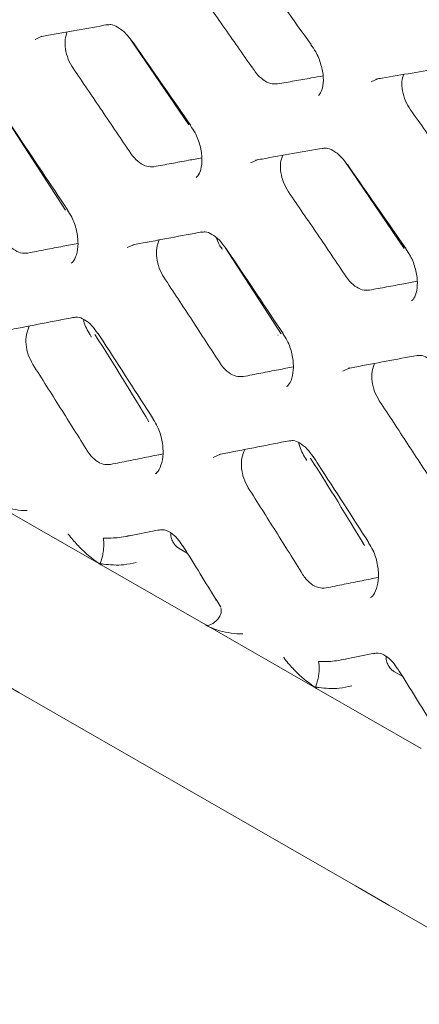
# Model space of a CAD drawing. Units: millimetres. Extents: x -16443 to 398, y -10943 to -3621.
# Drawn here: x -14381 to -14368, y -5359 to -5328 of the extents above; entities that cross this region are included whole.
import ezdxf

# ---------------------------------------------------------------- set-up
doc = ezdxf.new("R2010")
doc.units = ezdxf.units.MM
doc.layers.add('M-OBJECT-FRAME', color=20, linetype='Continuous', lineweight=15)

# ---------------------------------------------------------------- blocks, each defined once
blk = doc.blocks.new('XFMR (front Isometric)')
at = {"layer": 'M-OBJECT-FRAME', "linetype": 'Continuous'}
for p, q in [((-41.434, 44.967), (-43.275, 47.675)), ((-41.43, 44.983), (-41.557, 45.16)), ((-45.349, 42.251), (-47.121, 44.995)), ((-34.586, 41.039), (-36.426, 43.747)), ((-38.5, 38.323), (-40.273, 41.067)), ((-34.582, 41.056), (-34.708, 41.233)), ((-40.38, 41.021), (-40.373, 41.004)), ((-38.599, 38.282), (-38.592, 38.275)), ((-47.741, 32.988), (-44.222, 30.969)), ((-46.566, 32.702), (-46.751, 32.705)), ((-43.419, 31.875), (-42.373, 32.089)), ((-41.479, 31.346), (-41.742, 31.497)), ((-40.893, 29.06), (-44.222, 30.969)), ((-40.582, 29.846), (-40.558, 29.866)), ((-40.411, 29.631), (-40.455, 29.701)), ((-40.893, 29.06), (-37.374, 27.042)), ((-39.718, 28.774), (-39.903, 28.777)), ((-36.57, 27.948), (-35.524, 28.161)), ((-34.631, 27.418), (-34.894, 27.569)), ((-34.044, 25.132), (-37.374, 27.042))]:
    blk.add_line(p, q, dxfattribs=at)
at = {"layer": 'M-OBJECT-FRAME', "linetype": 'Continuous', "flags": 128}
for points in [[(-46.319, 47.688), (-46.1, 47.789), (-46.1, 47.789), (-46.1, 47.789)], [(-35.637, 46.341), (-35.427, 46.438), (-35.427, 46.438), (-35.427, 46.438)], [(-39.471, 43.761), (-39.252, 43.861), (-39.252, 43.861), (-39.252, 43.861)], [(-43.387, 41.063), (-43.159, 41.167), (-43.159, 41.167), (-43.159, 41.167)], [(-36.538, 37.136), (-36.311, 37.24), (-36.311, 37.24), (-36.311, 37.24)], [(-40.659, 34.389), (-40.422, 34.497), (-40.422, 34.497), (-40.422, 34.497)]]:
    blk.add_lwpolyline(points, dxfattribs=at)
at = {"layer": 'M-OBJECT-FRAME', "linetype": 'Continuous'}
for points, knots in [([(-136.892, 78.517), (-136.636, 78.368), (-135.844, 77.904), (-89.464, 51.464), (-20.432, 11.681), (59.413, -34.074), (99.342, -56.976), (119.305, -68.427), (129.288, -74.15), (134.198, -76.97), (136.26, -78.148), (136.895, -78.511)], [0, 0, 0, 0, 0.0027921, 0.0086531, 0.5086646, 0.7586703, 0.8836731, 0.9461746, 0.9774253, 0.9930506, 1, 1, 1, 1]), ([(-39.455, 50.18), (-39.395, 50.097), (-38.753, 49.213), (-38.117, 48.325), (-37.541, 47.521)], [0, 0, 0, 0, 0.093671, 1, 1, 1, 1]), ([(-41.229, 49.375), (-41.072, 49.152), (-40.757, 48.705), (-40.129, 47.812), (-39.66, 47.142), (-39.347, 46.695)], [0, 0, 0, 0, 0.250163, 0.500326, 1, 1, 1, 1]), ([(-46.155, 47.773), (-46.087, 47.785), (-45.368, 47.915), (-44.654, 48.042), (-44.007, 48.157)], [0, 0, 0, 0, 0.093633, 1, 1, 1, 1]), ([(-45.11, 46.77), (-45.166, 46.865), (-45.278, 47.056), (-45.362, 47.381), (-45.377, 47.689), (-45.323, 47.85), (-45.297, 47.927)], [0, 0, 0, 0, 0.2544284, 0.5087734, 0.7651801, 1, 1, 1, 1]), ([(-44.044, 48.142), (-43.998, 48.151), (-43.889, 48.172), (-43.708, 48.094), (-43.448, 47.913), (-43.303, 47.715), (-43.242, 47.63)], [0, 0, 0, 0, 0.20028, 0.481848, 0.778323, 1, 1, 1, 1]), ([(-43.238, 47.637), (-43.18, 47.554), (-42.554, 46.66), (-41.934, 45.763), (-41.372, 44.95)], [0, 0, 0, 0, 0.093633, 1, 1, 1, 1]), ([(-37.548, 47.514), (-37.496, 47.442), (-37.358, 47.253), (-37.214, 46.879), (-37.139, 46.468), (-37.169, 46.132), (-37.252, 45.95), (-37.294, 45.919), (-37.31, 45.908)], [0, 0, 0, 0, 0.120344, 0.31634, 0.514678, 0.70734, 0.893976, 1, 1, 1, 1]), ([(-45.11, 46.77), (-44.956, 46.544), (-44.649, 46.093), (-44.037, 45.191), (-43.58, 44.514), (-43.275, 44.062)], [0, 0, 0, 0, 0.250222, 0.500444, 1, 1, 1, 1]), ([(-38.609, 46.271), (-38.683, 46.269), (-38.831, 46.264), (-39.071, 46.391), (-39.244, 46.553), (-39.327, 46.667), (-39.347, 46.695)], [0, 0, 0, 0, 0.300966, 0.601915, 0.902524, 1, 1, 1, 1]), ([(-35.485, 46.422), (-35.419, 46.433), (-34.716, 46.554), (-34.018, 46.671), (-33.385, 46.778)], [0, 0, 0, 0, 0.0936707, 1, 1, 1, 1]), ([(-38.609, 46.271), (-38.43, 46.303), (-38.073, 46.366), (-37.591, 46.451), (-37.289, 46.504), (-37.165, 46.525)], [0, 0, 0, 0, 0.370578, 0.741157, 1, 1, 1, 1]), ([(-34.381, 45.447), (-34.439, 45.542), (-34.555, 45.73), (-34.647, 46.051), (-34.671, 46.349), (-34.624, 46.502), (-34.602, 46.572)], [0, 0, 0, 0, 0.258858, 0.517661, 0.777828, 1, 1, 1, 1]), ([(-34.381, 45.447), (-34.223, 45.224), (-33.908, 44.778), (-33.28, 43.885), (-32.811, 43.214), (-32.499, 42.767)], [0, 0, 0, 0, 0.250163, 0.500326, 1, 1, 1, 1]), ([(-47.103, 44.978), (-47.046, 44.894), (-46.436, 43.99), (-45.832, 43.085), (-45.285, 42.264)], [0, 0, 0, 0, 0.093593, 1, 1, 1, 1]), ([(-41.379, 44.944), (-41.328, 44.871), (-41.194, 44.681), (-41.059, 44.302), (-40.996, 43.883), (-41.039, 43.538), (-41.131, 43.345), (-41.182, 43.31), (-41.199, 43.298)], [0, 0, 0, 0, 0.120862, 0.317984, 0.517322, 0.712676, 0.903304, 1, 1, 1, 1]), ([(-39.306, 43.846), (-39.239, 43.858), (-38.52, 43.987), (-37.806, 44.114), (-37.159, 44.229)], [0, 0, 0, 0, 0.093633, 1, 1, 1, 1]), ([(-37.195, 44.215), (-37.15, 44.223), (-37.041, 44.244), (-36.859, 44.167), (-36.599, 43.986), (-36.455, 43.787), (-36.393, 43.702)], [0, 0, 0, 0, 0.20028, 0.481848, 0.778323, 1, 1, 1, 1]), ([(-42.538, 43.639), (-42.613, 43.636), (-42.762, 43.63), (-43.002, 43.755), (-43.173, 43.918), (-43.254, 44.033), (-43.275, 44.062)], [0, 0, 0, 0, 0.299847, 0.5997, 0.898786, 1, 1, 1, 1]), ([(-42.538, 43.639), (-42.355, 43.673), (-41.99, 43.741), (-41.483, 43.835), (-41.16, 43.894), (-41.018, 43.92)], [0, 0, 0, 0, 0.3598992, 0.7197984, 1, 1, 1, 1]), ([(-38.262, 42.842), (-38.318, 42.937), (-38.43, 43.128), (-38.514, 43.454), (-38.529, 43.762), (-38.475, 43.922), (-38.449, 43.999)], [0, 0, 0, 0, 0.254428, 0.508773, 0.76518, 1, 1, 1, 1]), ([(-36.39, 43.71), (-36.331, 43.626), (-35.706, 42.732), (-35.086, 41.835), (-34.523, 41.023)], [0, 0, 0, 0, 0.093633, 1, 1, 1, 1]), ([(-38.262, 42.842), (-38.108, 42.616), (-37.801, 42.165), (-37.188, 41.263), (-36.731, 40.586), (-36.427, 40.135)], [0, 0, 0, 0, 0.250222, 0.500444, 1, 1, 1, 1]), ([(-45.293, 42.257), (-45.243, 42.184), (-45.112, 41.991), (-44.987, 41.608), (-44.936, 41.18), (-44.992, 40.824), (-45.094, 40.621), (-45.152, 40.582), (-45.17, 40.57)], [0, 0, 0, 0, 0.1211539, 0.319426, 0.5198353, 0.7182072, 0.9130605, 1, 1, 1, 1]), ([(-43.21, 41.152), (-43.141, 41.165), (-42.406, 41.304), (-41.676, 41.44), (-41.015, 41.564)], [0, 0, 0, 0, 0.093593, 1, 1, 1, 1]), ([(-41.05, 41.549), (-41.003, 41.558), (-40.889, 41.58), (-40.714, 41.505), (-40.461, 41.328), (-40.323, 41.134), (-40.258, 41.044)], [0, 0, 0, 0, 0.200243, 0.488864, 0.761487, 1, 1, 1, 1]), ([(-40.373, 41.025), (-40.404, 41.069), (-40.477, 41.172), (-40.521, 41.296), (-40.547, 41.368)], [0, 0, 0, 0, 0.42603, 1, 1, 1, 1]), ([(-46.548, 40.891), (-46.624, 40.887), (-46.776, 40.88), (-47.014, 41.003), (-47.183, 41.166), (-47.263, 41.283), (-47.285, 41.313)], [0, 0, 0, 0, 0.298286, 0.596607, 0.893724, 1, 1, 1, 1]), ([(-46.548, 40.891), (-46.362, 40.927), (-45.988, 41), (-45.457, 41.102), (-45.113, 41.168), (-44.955, 41.199)], [0, 0, 0, 0, 0.350813, 0.701627, 1, 1, 1, 1]), ([(-42.223, 40.121), (-42.277, 40.217), (-42.386, 40.409), (-42.462, 40.739), (-42.468, 41.057), (-42.406, 41.226), (-42.375, 41.309)], [0, 0, 0, 0, 0.249928, 0.499736, 0.753023, 1, 1, 1, 1]), ([(-40.255, 41.05), (-40.198, 40.966), (-39.588, 40.063), (-38.984, 39.157), (-38.436, 38.336)], [0, 0, 0, 0, 0.093593, 1, 1, 1, 1]), ([(-34.531, 41.016), (-34.48, 40.943), (-34.346, 40.753), (-34.211, 40.375), (-34.148, 39.955), (-34.191, 39.61), (-34.283, 39.417), (-34.333, 39.382), (-34.35, 39.37)], [0, 0, 0, 0, 0.120862, 0.317984, 0.517322, 0.712676, 0.903304, 1, 1, 1, 1]), ([(-42.223, 40.121), (-42.074, 39.893), (-41.774, 39.437), (-41.178, 38.526), (-40.733, 37.841), (-40.436, 37.386)], [0, 0, 0, 0, 0.250286, 0.500573, 1, 1, 1, 1]), ([(-35.689, 39.712), (-35.764, 39.709), (-35.914, 39.702), (-36.154, 39.828), (-36.324, 39.99), (-36.406, 40.105), (-36.427, 40.135)], [0, 0, 0, 0, 0.299847, 0.5997, 0.898786, 1, 1, 1, 1]), ([(-35.689, 39.712), (-35.507, 39.746), (-35.141, 39.813), (-34.635, 39.907), (-34.311, 39.966), (-34.17, 39.992)], [0, 0, 0, 0, 0.359899, 0.719798, 1, 1, 1, 1]), ([(-47.319, 38.41), (-47.249, 38.424), (-46.497, 38.572), (-45.751, 38.718), (-45.075, 38.85)], [0, 0, 0, 0, 0.093552, 1, 1, 1, 1]), ([(-45.109, 38.834), (-45.061, 38.844), (-44.941, 38.868), (-44.766, 38.792), (-44.518, 38.615), (-44.387, 38.423), (-44.327, 38.335)], [0, 0, 0, 0, 0.200328, 0.497102, 0.770919, 1, 1, 1, 1]), ([(-46.389, 37.351), (-46.442, 37.451), (-46.548, 37.648), (-46.614, 37.984), (-46.609, 38.31), (-46.538, 38.483), (-46.502, 38.57)], [0, 0, 0, 0, 0.2521278, 0.4969194, 0.7474928, 1, 1, 1, 1]), ([(-44.541, 38.244), (-44.561, 38.276), (-44.664, 38.436), (-44.756, 38.627), (-44.781, 38.781), (-44.782, 38.783)], [0, 0, 0, 0, 0.198803, 0.98873, 1, 1, 1, 1]), ([(-44.545, 38.242), (-44.541, 38.237), (-44.536, 38.23), (-44.539, 38.22), (-44.54, 38.218)], [0, 0, 0, 0, 0.862151, 1, 1, 1, 1]), ([(-42.698, 35.521), (-43.254, 36.443), (-43.815, 37.373), (-44.409, 38.289), (-44.414, 38.297)], [0, 0, 0, 0, 0.9916022, 1, 1, 1, 1]), ([(-44.324, 38.343), (-44.268, 38.258), (-43.675, 37.345), (-43.087, 36.43), (-42.554, 35.6)], [0, 0, 0, 0, 0.093553, 1, 1, 1, 1]), ([(-38.444, 38.329), (-38.395, 38.256), (-38.264, 38.064), (-38.139, 37.68), (-38.088, 37.253), (-38.144, 36.897), (-38.246, 36.694), (-38.304, 36.654), (-38.322, 36.642)], [0, 0, 0, 0, 0.121154, 0.319426, 0.519835, 0.718207, 0.913061, 1, 1, 1, 1]), ([(-36.362, 37.225), (-36.293, 37.238), (-35.558, 37.377), (-34.828, 37.513), (-34.167, 37.636)], [0, 0, 0, 0, 0.093593, 1, 1, 1, 1]), ([(-34.202, 37.621), (-34.155, 37.63), (-34.041, 37.653), (-33.866, 37.577), (-33.613, 37.4), (-33.474, 37.207), (-33.41, 37.116)], [0, 0, 0, 0, 0.200243, 0.488864, 0.761487, 1, 1, 1, 1]), ([(-46.389, 37.351), (-46.243, 37.121), (-45.952, 36.66), (-45.372, 35.739), (-44.939, 35.048), (-44.651, 34.588)], [0, 0, 0, 0, 0.250357, 0.500713, 1, 1, 1, 1]), ([(-39.7, 36.964), (-39.776, 36.96), (-39.927, 36.952), (-40.166, 37.075), (-40.335, 37.238), (-40.415, 37.355), (-40.436, 37.386)], [0, 0, 0, 0, 0.298286, 0.596607, 0.893724, 1, 1, 1, 1]), ([(-35.375, 36.193), (-35.429, 36.289), (-35.538, 36.481), (-35.614, 36.811), (-35.62, 37.13), (-35.557, 37.298), (-35.527, 37.381)], [0, 0, 0, 0, 0.249928, 0.499736, 0.753023, 1, 1, 1, 1]), ([(-39.7, 36.964), (-39.513, 37), (-39.14, 37.072), (-38.609, 37.175), (-38.265, 37.241), (-38.107, 37.271)], [0, 0, 0, 0, 0.350813, 0.701627, 1, 1, 1, 1]), ([(-35.375, 36.193), (-35.225, 35.965), (-34.926, 35.509), (-34.329, 34.598), (-33.884, 33.914), (-33.588, 33.458)], [0, 0, 0, 0, 0.250286, 0.500573, 1, 1, 1, 1]), ([(-42.563, 35.594), (-42.515, 35.52), (-42.387, 35.325), (-42.272, 34.936), (-42.233, 34.499), (-42.303, 34.132), (-42.416, 33.919), (-42.482, 33.876), (-42.5, 33.864)], [0, 0, 0, 0, 0.1211816, 0.3206079, 0.5221481, 0.7238638, 0.9231655, 1, 1, 1, 1]), ([(-40.471, 34.482), (-40.4, 34.496), (-39.649, 34.645), (-38.903, 34.79), (-38.226, 34.922)], [0, 0, 0, 0, 0.0935524, 1, 1, 1, 1]), ([(-38.261, 34.907), (-38.213, 34.916), (-38.093, 34.941), (-37.918, 34.864), (-37.67, 34.687), (-37.539, 34.495), (-37.479, 34.408)], [0, 0, 0, 0, 0.200328, 0.497102, 0.770919, 1, 1, 1, 1]), ([(-37.692, 34.317), (-37.713, 34.349), (-37.815, 34.508), (-37.907, 34.699), (-37.933, 34.853), (-37.933, 34.856)], [0, 0, 0, 0, 0.198803, 0.98873, 1, 1, 1, 1]), ([(-43.916, 34.167), (-43.996, 34.162), (-44.152, 34.154), (-44.392, 34.282), (-44.556, 34.444), (-44.632, 34.559), (-44.651, 34.588)], [0, 0, 0, 0, 0.30972, 0.606489, 0.901199, 1, 1, 1, 1]), ([(-43.916, 34.167), (-43.725, 34.205), (-43.344, 34.282), (-42.789, 34.394), (-42.426, 34.467), (-42.253, 34.501)], [0, 0, 0, 0, 0.343553, 0.687107, 1, 1, 1, 1]), ([(-39.541, 33.423), (-39.594, 33.523), (-39.699, 33.72), (-39.766, 34.056), (-39.761, 34.382), (-39.69, 34.555), (-39.654, 34.643)], [0, 0, 0, 0, 0.252128, 0.496919, 0.747493, 1, 1, 1, 1]), ([(-37.697, 34.314), (-37.693, 34.309), (-37.688, 34.303), (-37.691, 34.292), (-37.691, 34.291)], [0, 0, 0, 0, 0.862151, 1, 1, 1, 1]), ([(-35.849, 31.593), (-36.406, 32.515), (-36.967, 33.445), (-37.561, 34.361), (-37.566, 34.369)], [0, 0, 0, 0, 0.991602, 1, 1, 1, 1]), ([(-37.476, 34.415), (-37.42, 34.33), (-36.826, 33.417), (-36.239, 32.502), (-35.706, 31.673)], [0, 0, 0, 0, 0.0935525, 1, 1, 1, 1]), ([(-39.541, 33.423), (-39.395, 33.193), (-39.103, 32.732), (-38.523, 31.812), (-38.091, 31.121), (-37.802, 30.66)], [0, 0, 0, 0, 0.250357, 0.500713, 1, 1, 1, 1]), ([(-46.751, 32.705), (-46.995, 32.737), (-47.327, 32.781), (-47.654, 32.944), (-47.741, 32.988)], [0, 0, 0, 0, 0.733644, 1, 1, 1, 1]), ([(-45.117, 31.768), (-45.167, 31.827), (-45.219, 31.889), (-45.267, 31.956), (-45.268, 31.958)], [0, 0, 0, 0, 0.966876, 1, 1, 1, 1]), ([(-42.407, 32.073), (-42.357, 32.083), (-42.225, 32.11), (-42.044, 32.027), (-41.801, 31.84), (-41.684, 31.657), (-41.635, 31.58)], [0, 0, 0, 0, 0.200486, 0.527242, 0.801775, 1, 1, 1, 1]), ([(-42.005, 31.986), (-42.005, 31.953), (-42.006, 31.869), (-41.96, 31.737), (-41.884, 31.612), (-41.807, 31.537), (-41.757, 31.506), (-41.742, 31.497)], [0, 0, 0, 0, 0.171163, 0.421472, 0.655891, 0.898612, 1, 1, 1, 1]), ([(-44.222, 30.969), (-44.431, 31.122), (-44.745, 31.352), (-45.024, 31.663), (-45.117, 31.768)], [0, 0, 0, 0, 0.664908, 1, 1, 1, 1]), ([(-44.256, 31.013), (-44.239, 31.053), (-44.206, 31.133), (-44.166, 31.294), (-44.139, 31.462), (-44.13, 31.623), (-44.137, 31.742), (-44.151, 31.802), (-44.158, 31.823), (-44.159, 31.825)], [0, 0, 0, 0, 0.172969, 0.34594, 0.518881, 0.691854, 0.864937, 0.981068, 1, 1, 1, 1]), ([(-43.293, 31.906), (-43.389, 31.886), (-43.664, 31.827), (-43.947, 31.824), (-44.134, 31.825), (-44.159, 31.825)], [0, 0, 0, 0, 0.317079, 0.906354, 1, 1, 1, 1]), ([(-35.714, 31.666), (-35.666, 31.592), (-35.539, 31.398), (-35.423, 31.009), (-35.385, 30.572), (-35.455, 30.204), (-35.568, 29.991), (-35.633, 29.948), (-35.652, 29.936)], [0, 0, 0, 0, 0.121182, 0.320608, 0.522148, 0.723864, 0.923165, 1, 1, 1, 1]), ([(-41.631, 31.589), (-41.577, 31.503), (-41.169, 30.85), (-40.765, 30.196), (-40.414, 29.629)], [0, 0, 0, 0, 0.132219, 1, 1, 1, 1]), ([(-44.222, 30.969), (-44.228, 30.973), (-44.241, 30.981), (-44.253, 30.993), (-44.258, 31.003), (-44.257, 31.009), (-44.256, 31.012), (-44.256, 31.013)], [0, 0, 0, 0, 0.3359819, 0.6738659, 0.8370189, 0.9733933, 1, 1, 1, 1]), ([(-44.256, 31.013), (-44.219, 31.008), (-43.975, 30.973), (-43.578, 30.944), (-43.232, 31.022), (-43.101, 31.051)], [0, 0, 0, 0, 0.098827, 0.657915, 1, 1, 1, 1]), ([(-37.068, 30.239), (-37.148, 30.235), (-37.304, 30.226), (-37.544, 30.354), (-37.707, 30.516), (-37.783, 30.632), (-37.802, 30.66)], [0, 0, 0, 0, 0.30972, 0.606489, 0.901199, 1, 1, 1, 1]), ([(-37.068, 30.239), (-36.877, 30.278), (-36.495, 30.355), (-35.941, 30.466), (-35.578, 30.539), (-35.405, 30.574)], [0, 0, 0, 0, 0.343553, 0.687107, 1, 1, 1, 1]), ([(-40.822, 29.043), (-40.77, 29.063), (-40.665, 29.102), (-40.532, 29.21), (-40.439, 29.339), (-40.392, 29.477), (-40.404, 29.56), (-40.411, 29.6)], [0, 0, 0, 0, 0.203389, 0.406779, 0.610134, 0.813527, 1, 1, 1, 1]), ([(-39.903, 28.777), (-40.147, 28.809), (-40.479, 28.853), (-40.806, 29.016), (-40.893, 29.06)], [0, 0, 0, 0, 0.733644, 1, 1, 1, 1]), ([(-40.822, 29.043), (-40.826, 29.043), (-40.835, 29.041), (-40.853, 29.043), (-40.873, 29.049), (-40.886, 29.056), (-40.893, 29.06)], [0, 0, 0, 0, 0.143278, 0.326461, 0.661932, 1, 1, 1, 1]), ([(-38.269, 27.84), (-38.319, 27.9), (-38.37, 27.961), (-38.418, 28.028), (-38.42, 28.03)], [0, 0, 0, 0, 0.966876, 1, 1, 1, 1]), ([(-37.408, 27.085), (-37.391, 27.125), (-37.357, 27.205), (-37.317, 27.366), (-37.291, 27.534), (-37.282, 27.695), (-37.289, 27.815), (-37.302, 27.874), (-37.31, 27.895), (-37.311, 27.898)], [0, 0, 0, 0, 0.1729694, 0.3459403, 0.518881, 0.6918543, 0.8649366, 0.9810676, 1, 1, 1, 1]), ([(-36.445, 27.978), (-36.541, 27.958), (-36.816, 27.899), (-37.099, 27.896), (-37.285, 27.898), (-37.311, 27.898)], [0, 0, 0, 0, 0.317079, 0.906354, 1, 1, 1, 1]), ([(-35.558, 28.145), (-35.508, 28.156), (-35.377, 28.183), (-35.196, 28.099), (-34.952, 27.912), (-34.836, 27.729), (-34.787, 27.653)], [0, 0, 0, 0, 0.200486, 0.527242, 0.801775, 1, 1, 1, 1]), ([(-35.156, 28.059), (-35.157, 28.025), (-35.158, 27.942), (-35.112, 27.809), (-35.036, 27.685), (-34.958, 27.609), (-34.909, 27.578), (-34.894, 27.569)], [0, 0, 0, 0, 0.171163, 0.421472, 0.655891, 0.898612, 1, 1, 1, 1]), ([(-37.374, 27.042), (-37.582, 27.194), (-37.896, 27.424), (-38.175, 27.736), (-38.269, 27.84)], [0, 0, 0, 0, 0.664908, 1, 1, 1, 1]), ([(-34.783, 27.661), (-34.729, 27.575), (-34.32, 26.923), (-33.917, 26.269), (-33.566, 25.701)], [0, 0, 0, 0, 0.132219, 1, 1, 1, 1]), ([(-37.374, 27.042), (-37.38, 27.046), (-37.393, 27.053), (-37.405, 27.065), (-37.41, 27.076), (-37.409, 27.082), (-37.408, 27.084), (-37.408, 27.085)], [0, 0, 0, 0, 0.335982, 0.673866, 0.837019, 0.973393, 1, 1, 1, 1]), ([(-37.408, 27.085), (-37.371, 27.08), (-37.126, 27.046), (-36.73, 27.016), (-36.384, 27.094), (-36.252, 27.123)], [0, 0, 0, 0, 0.098827, 0.657915, 1, 1, 1, 1])]:
    blk.add_open_spline(points, degree=3, knots=knots, dxfattribs=at)

msp = doc.modelspace()

# ---------------------------------------------------------------- block references
msp.add_blockref('XFMR (front Isometric)', (-14333.834, -5376.408))

doc.saveas('drawing.dxf')
